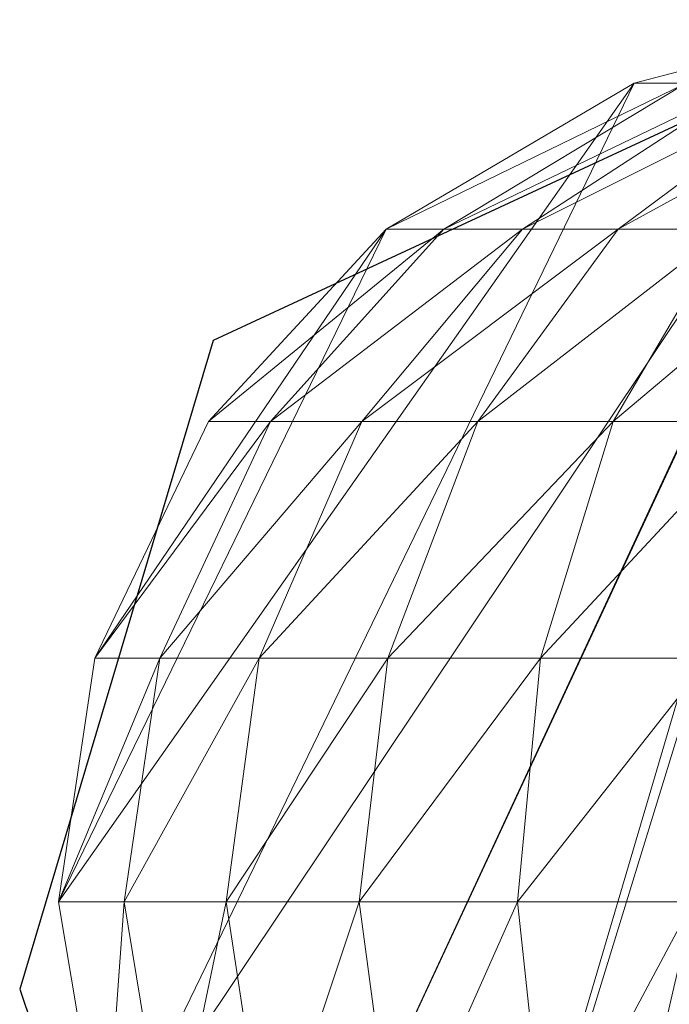
# Model space of a CAD drawing. Units: metres. Extents: x -0.301 to 0, y -0.55 to -0.35.
# Drawn here: x -0.269 to -0.251, y -0.4 to -0.373 of the extents above; entities that cross this region are included whole.
import ezdxf

# ---------------------------------------------------------------- set-up
doc = ezdxf.new("R2010")
doc.units = ezdxf.units.M
doc.header["$MEASUREMENT"] = 0
doc.layers.add('Mobilier 2D', color=202, linetype='Continuous')
doc.layers.add('Mobilier 3D', color=7, linetype='Continuous')

# ---------------------------------------------------------------- blocks, each defined once
blk = doc.blocks.new('a8c9ada2-e07c-4f6b-b3bf-11fdd4616886')
at = {"layer": 'Mobilier 2D'}
for p, q in [((-0.076628, -0.095161), (-0.068344, -0.113003)), ((-0.068344, -0.113003), (-0.050183, -0.11842)), ((-0.050183, -0.11842), (-0.038075, -0.114278))]:
    blk.add_line(p, q, dxfattribs=at)
at = {"layer": 'Mobilier 3D', "color": 1, "linetype": 'Continuous', "lineweight": 0, "true_color": 0xff0000}
mesh = blk.add_polyface(dxfattribs=at)
corners = [(-0.031298, -0.104474, 0), (-0.076747, -0.091752, 0), (-0.076553, -0.090846, 0)]
mesh.append_faces([[corners[k] for k in face] for face in [(0, 1, 2)]], dxfattribs={"color": 1})
mesh = blk.add_polyface(dxfattribs=at)
corners = [(-0.031298, -0.104474, 0), (-0.076553, -0.090846, 0), (-0.028611, -0.097826, 0)]
mesh.append_faces([[corners[k] for k in face] for face in [(0, 1, 2)]], dxfattribs={"color": 1})
mesh = blk.add_polyface(dxfattribs=at)
corners = [(-0.076924, -0.092545, 0), (-0.076747, -0.091752, 0), (-0.031298, -0.104474, 0)]
mesh.append_faces([[corners[k] for k in face] for face in [(0, 1, 2)]], dxfattribs={"color": 1})
mesh = blk.add_polyface(dxfattribs=at)
corners = [(-0.031298, -0.104474, 0), (-0.077074, -0.093243, 0), (-0.076924, -0.092545, 0)]
mesh.append_faces([[corners[k] for k in face] for face in [(0, 1, 2)]], dxfattribs={"color": 1})
mesh = blk.add_polyface(dxfattribs=at)
corners = [(-0.031298, -0.104474, 0), (-0.077206, -0.093853, 0), (-0.077074, -0.093243, 0)]
mesh.append_faces([[corners[k] for k in face] for face in [(0, 1, 2)]], dxfattribs={"color": 1})
mesh = blk.add_polyface(dxfattribs=at)
corners = [(-0.033215, -0.107399, 0), (-0.077317, -0.094368, 0), (-0.077206, -0.093853, 0)]
mesh.append_faces([[corners[k] for k in face] for face in [(0, 1, 2)]], dxfattribs={"color": 1})
mesh = blk.add_polyface(dxfattribs=at)
corners = [(-0.033215, -0.107399, 0), (-0.077206, -0.093853, 0), (-0.031298, -0.104474, 0)]
mesh.append_faces([[corners[k] for k in face] for face in [(0, 1, 2)]], dxfattribs={"color": 1})
mesh = blk.add_polyface(dxfattribs=at)
corners = [(-0.071461, -0.10165, 0.005406), (-0.071461, -0.098625, 0.00636), (-0.075544, -0.094185, 0.002331)]
mesh.append_faces([[corners[k] for k in face] for face in [(0, 1, 2)]], dxfattribs={"color": 1})
mesh = blk.add_polyface(dxfattribs=at)
corners = [(-0.071461, -0.10165, 0.005406), (-0.075544, -0.094185, 0.002331), (-0.075544, -0.096156, 0.002202)]
mesh.append_faces([[corners[k] for k in face] for face in [(0, 1, 2)]], dxfattribs={"color": 1})
mesh = blk.add_polyface(dxfattribs=at)
corners = [(-0.03834, -0.11252, 0), (-0.077323, -0.094404, 0), (-0.077317, -0.094368, 0)]
mesh.append_faces([[corners[k] for k in face] for face in [(0, 1, 2)]], dxfattribs={"color": 1})
mesh = blk.add_polyface(dxfattribs=at)
corners = [(-0.044972, -0.116043, 0), (-0.075544, -0.101206, 0), (-0.077323, -0.094404, 0)]
mesh.append_faces([[corners[k] for k in face] for face in [(0, 1, 2)]], dxfattribs={"color": 1})
mesh = blk.add_polyface(dxfattribs=at)
corners = [(-0.044972, -0.116043, 0), (-0.077323, -0.094404, 0), (-0.03834, -0.11252, 0)]
mesh.append_faces([[corners[k] for k in face] for face in [(0, 1, 2)]], dxfattribs={"color": 1})
mesh = blk.add_polyface(dxfattribs=at)
corners = [(-0.077323, -0.094404, 0), (-0.075544, -0.101206, 0), (-0.075544, -0.09975, 0.001008)]
mesh.append_faces([[corners[k] for k in face] for face in [(0, 1, 2)]], dxfattribs={"color": 1})
mesh = blk.add_polyface(dxfattribs=at)
corners = [(-0.03834, -0.11252, 0), (-0.077317, -0.094368, 0), (-0.033215, -0.107399, 0)]
mesh.append_faces([[corners[k] for k in face] for face in [(0, 1, 2)]], dxfattribs={"color": 1})
mesh = blk.add_polyface(dxfattribs=at)
corners = [(-0.066076, -0.101792, 0.009238), (-0.066076, -0.097654, 0.010125), (-0.071461, -0.095393, 0.006792)]
mesh.append_faces([[corners[k] for k in face] for face in [(0, 1, 2)]], dxfattribs={"color": 1})
mesh = blk.add_polyface(dxfattribs=at)
corners = [(-0.066076, -0.101792, 0.009238), (-0.071461, -0.095393, 0.006792), (-0.071461, -0.098625, 0.00636)]
mesh.append_faces([[corners[k] for k in face] for face in [(0, 1, 2)]], dxfattribs={"color": 1})
mesh = blk.add_polyface(dxfattribs=at)
corners = [(-0.071461, -0.104332, 0.00398), (-0.071461, -0.10165, 0.005406), (-0.075544, -0.096156, 0.002202)]
mesh.append_faces([[corners[k] for k in face] for face in [(0, 1, 2)]], dxfattribs={"color": 1})
mesh = blk.add_polyface(dxfattribs=at)
corners = [(-0.071461, -0.104332, 0.00398), (-0.075544, -0.096156, 0.002202), (-0.075544, -0.098039, 0.001756)]
mesh.append_faces([[corners[k] for k in face] for face in [(0, 1, 2)]], dxfattribs={"color": 1})
mesh = blk.add_polyface(dxfattribs=at)
corners = [(-0.059455, -0.103829, 0.011088), (-0.059455, -0.099105, 0.01226), (-0.066076, -0.097654, 0.010125)]
mesh.append_faces([[corners[k] for k in face] for face in [(0, 1, 2)]], dxfattribs={"color": 1})
mesh = blk.add_polyface(dxfattribs=at)
corners = [(-0.059455, -0.103829, 0.011088), (-0.066076, -0.097654, 0.010125), (-0.066076, -0.101792, 0.009238)]
mesh.append_faces([[corners[k] for k in face] for face in [(0, 1, 2)]], dxfattribs={"color": 1})
mesh = blk.add_polyface(dxfattribs=at)
corners = [(-0.071461, -0.106541, 0.002148), (-0.071461, -0.104332, 0.00398), (-0.075544, -0.098039, 0.001756)]
mesh.append_faces([[corners[k] for k in face] for face in [(0, 1, 2)]], dxfattribs={"color": 1})
mesh = blk.add_polyface(dxfattribs=at)
corners = [(-0.071461, -0.106541, 0.002148), (-0.075544, -0.098039, 0.001756), (-0.075544, -0.09975, 0.001008)]
mesh.append_faces([[corners[k] for k in face] for face in [(0, 1, 2)]], dxfattribs={"color": 1})
mesh = blk.add_polyface(dxfattribs=at)
corners = [(-0.066076, -0.105581, 0.007701), (-0.066076, -0.101792, 0.009238), (-0.071461, -0.098625, 0.00636)]
mesh.append_faces([[corners[k] for k in face] for face in [(0, 1, 2)]], dxfattribs={"color": 1})
mesh = blk.add_polyface(dxfattribs=at)
corners = [(-0.066076, -0.105581, 0.007701), (-0.071461, -0.098625, 0.00636), (-0.071461, -0.10165, 0.005406)]
mesh.append_faces([[corners[k] for k in face] for face in [(0, 1, 2)]], dxfattribs={"color": 1})
mesh = blk.add_polyface(dxfattribs=at)
corners = [(-0.052634, -0.104474, 0.011676), (-0.052634, -0.099566, 0.012942), (-0.059455, -0.099105, 0.01226)]
mesh.append_faces([[corners[k] for k in face] for face in [(0, 1, 2)]], dxfattribs={"color": 1})
mesh = blk.add_polyface(dxfattribs=at)
corners = [(-0.052634, -0.104474, 0.011676), (-0.059455, -0.099105, 0.01226), (-0.059455, -0.103829, 0.011088)]
mesh.append_faces([[corners[k] for k in face] for face in [(0, 1, 2)]], dxfattribs={"color": 1})
mesh = blk.add_polyface(dxfattribs=at)
corners = [(-0.044972, -0.103651, 0.010928), (-0.044972, -0.09898, 0.012077), (-0.052634, -0.099566, 0.012942)]
mesh.append_faces([[corners[k] for k in face] for face in [(0, 1, 2)]], dxfattribs={"color": 1})
mesh = blk.add_polyface(dxfattribs=at)
corners = [(-0.075544, -0.09975, 0.001008), (-0.075544, -0.101206, 0), (-0.071461, -0.108157, 0)]
mesh.append_faces([[corners[k] for k in face] for face in [(0, 1, 2)]], dxfattribs={"color": 1})
mesh = blk.add_polyface(dxfattribs=at)
corners = [(-0.075544, -0.09975, 0.001008), (-0.071461, -0.108157, 0), (-0.071461, -0.106541, 0.002148)]
mesh.append_faces([[corners[k] for k in face] for face in [(0, 1, 2)]], dxfattribs={"color": 1})
mesh = blk.add_polyface(dxfattribs=at)
corners = [(-0.044972, -0.103651, 0.010928), (-0.052634, -0.099566, 0.012942), (-0.052634, -0.104474, 0.011676)]
mesh.append_faces([[corners[k] for k in face] for face in [(0, 1, 2)]], dxfattribs={"color": 1})
mesh = blk.add_polyface(dxfattribs=at)
corners = [(-0.052634, -0.117333, 0), (-0.071461, -0.108157, 0), (-0.075544, -0.101206, 0)]
mesh.append_faces([[corners[k] for k in face] for face in [(0, 1, 2)]], dxfattribs={"color": 1})
mesh = blk.add_polyface(dxfattribs=at)
corners = [(-0.052634, -0.117333, 0), (-0.075544, -0.101206, 0), (-0.044972, -0.116043, 0)]
mesh.append_faces([[corners[k] for k in face] for face in [(0, 1, 2)]], dxfattribs={"color": 1})
mesh = blk.add_polyface(dxfattribs=at)
corners = [(-0.066076, -0.108832, 0.005571), (-0.066076, -0.105581, 0.007701), (-0.071461, -0.10165, 0.005406)]
mesh.append_faces([[corners[k] for k in face] for face in [(0, 1, 2)]], dxfattribs={"color": 1})
mesh = blk.add_polyface(dxfattribs=at)
corners = [(-0.066076, -0.108832, 0.005571), (-0.071461, -0.10165, 0.005406), (-0.071461, -0.104332, 0.00398)]
mesh.append_faces([[corners[k] for k in face] for face in [(0, 1, 2)]], dxfattribs={"color": 1})
mesh = blk.add_polyface(dxfattribs=at)
corners = [(-0.059455, -0.108103, 0.009167), (-0.059455, -0.103829, 0.011088), (-0.066076, -0.101792, 0.009238)]
mesh.append_faces([[corners[k] for k in face] for face in [(0, 1, 2)]], dxfattribs={"color": 1})
mesh = blk.add_polyface(dxfattribs=at)
corners = [(-0.059455, -0.108103, 0.009167), (-0.066076, -0.101792, 0.009238), (-0.066076, -0.105581, 0.007701)]
mesh.append_faces([[corners[k] for k in face] for face in [(0, 1, 2)]], dxfattribs={"color": 1})
mesh = blk.add_polyface(dxfattribs=at)
corners = [(-0.052634, -0.108909, 0.009635), (-0.052634, -0.104474, 0.011676), (-0.059455, -0.103829, 0.011088)]
mesh.append_faces([[corners[k] for k in face] for face in [(0, 1, 2)]], dxfattribs={"color": 1})
mesh = blk.add_polyface(dxfattribs=at)
corners = [(-0.052634, -0.108909, 0.009635), (-0.059455, -0.103829, 0.011088), (-0.059455, -0.108103, 0.009167)]
mesh.append_faces([[corners[k] for k in face] for face in [(0, 1, 2)]], dxfattribs={"color": 1})
mesh = blk.add_polyface(dxfattribs=at)
corners = [(-0.044972, -0.107884, 0.009042), (-0.044972, -0.103651, 0.010928), (-0.052634, -0.104474, 0.011676)]
mesh.append_faces([[corners[k] for k in face] for face in [(0, 1, 2)]], dxfattribs={"color": 1})
mesh = blk.add_polyface(dxfattribs=at)
corners = [(-0.066076, -0.111389, 0.002964), (-0.066076, -0.108832, 0.005571), (-0.071461, -0.104332, 0.00398)]
mesh.append_faces([[corners[k] for k in face] for face in [(0, 1, 2)]], dxfattribs={"color": 1})
mesh = blk.add_polyface(dxfattribs=at)
corners = [(-0.066076, -0.111389, 0.002964), (-0.071461, -0.104332, 0.00398), (-0.071461, -0.106541, 0.002148)]
mesh.append_faces([[corners[k] for k in face] for face in [(0, 1, 2)]], dxfattribs={"color": 1})
mesh = blk.add_polyface(dxfattribs=at)
corners = [(-0.044972, -0.107884, 0.009042), (-0.052634, -0.104474, 0.011676), (-0.052634, -0.108909, 0.009635)]
mesh.append_faces([[corners[k] for k in face] for face in [(0, 1, 2)]], dxfattribs={"color": 1})
mesh = blk.add_polyface(dxfattribs=at)
corners = [(-0.059455, -0.111715, 0.006592), (-0.059455, -0.108103, 0.009167), (-0.066076, -0.105581, 0.007701)]
mesh.append_faces([[corners[k] for k in face] for face in [(0, 1, 2)]], dxfattribs={"color": 1})
mesh = blk.add_polyface(dxfattribs=at)
corners = [(-0.059455, -0.111715, 0.006592), (-0.066076, -0.105581, 0.007701), (-0.066076, -0.108832, 0.005571)]
mesh.append_faces([[corners[k] for k in face] for face in [(0, 1, 2)]], dxfattribs={"color": 1})
mesh = blk.add_polyface(dxfattribs=at)
corners = [(-0.071461, -0.106541, 0.002148), (-0.071461, -0.108157, 0), (-0.066076, -0.11313, 0)]
mesh.append_faces([[corners[k] for k in face] for face in [(0, 1, 2)]], dxfattribs={"color": 1})
mesh = blk.add_polyface(dxfattribs=at)
corners = [(-0.071461, -0.106541, 0.002148), (-0.066076, -0.11313, 0), (-0.066076, -0.111389, 0.002964)]
mesh.append_faces([[corners[k] for k in face] for face in [(0, 1, 2)]], dxfattribs={"color": 1})
mesh = blk.add_polyface(dxfattribs=at)
corners = [(-0.044972, -0.111472, 0.006507), (-0.044972, -0.107884, 0.009042), (-0.052634, -0.108909, 0.009635)]
mesh.append_faces([[corners[k] for k in face] for face in [(0, 1, 2)]], dxfattribs={"color": 1})
mesh = blk.add_polyface(dxfattribs=at)
corners = [(-0.059455, -0.116315, 0), (-0.066076, -0.11313, 0), (-0.071461, -0.108157, 0)]
mesh.append_faces([[corners[k] for k in face] for face in [(0, 1, 2)]], dxfattribs={"color": 1})
mesh = blk.add_polyface(dxfattribs=at)
corners = [(-0.059455, -0.116315, 0), (-0.071461, -0.108157, 0), (-0.052634, -0.117333, 0)]
mesh.append_faces([[corners[k] for k in face] for face in [(0, 1, 2)]], dxfattribs={"color": 1})
mesh = blk.add_polyface(dxfattribs=at)
corners = [(-0.052634, -0.112638, 0.006917), (-0.052634, -0.108909, 0.009635), (-0.059455, -0.108103, 0.009167)]
mesh.append_faces([[corners[k] for k in face] for face in [(0, 1, 2)]], dxfattribs={"color": 1})
mesh = blk.add_polyface(dxfattribs=at)
corners = [(-0.052634, -0.112638, 0.006917), (-0.059455, -0.108103, 0.009167), (-0.059455, -0.111715, 0.006592)]
mesh.append_faces([[corners[k] for k in face] for face in [(0, 1, 2)]], dxfattribs={"color": 1})
mesh = blk.add_polyface(dxfattribs=at)
corners = [(-0.059455, -0.114497, 0.00349), (-0.059455, -0.111715, 0.006592), (-0.066076, -0.108832, 0.005571)]
mesh.append_faces([[corners[k] for k in face] for face in [(0, 1, 2)]], dxfattribs={"color": 1})
mesh = blk.add_polyface(dxfattribs=at)
corners = [(-0.059455, -0.114497, 0.00349), (-0.066076, -0.108832, 0.005571), (-0.066076, -0.111389, 0.002964)]
mesh.append_faces([[corners[k] for k in face] for face in [(0, 1, 2)]], dxfattribs={"color": 1})
mesh = blk.add_polyface(dxfattribs=at)
corners = [(-0.044972, -0.111472, 0.006507), (-0.052634, -0.108909, 0.009635), (-0.052634, -0.112638, 0.006917)]
mesh.append_faces([[corners[k] for k in face] for face in [(0, 1, 2)]], dxfattribs={"color": 1})
mesh = blk.add_polyface(dxfattribs=at)
corners = [(-0.066076, -0.111389, 0.002964), (-0.066076, -0.11313, 0), (-0.059455, -0.116315, 0)]
mesh.append_faces([[corners[k] for k in face] for face in [(0, 1, 2)]], dxfattribs={"color": 1})
mesh = blk.add_polyface(dxfattribs=at)
corners = [(-0.066076, -0.111389, 0.002964), (-0.059455, -0.116315, 0), (-0.059455, -0.114497, 0.00349)]
mesh.append_faces([[corners[k] for k in face] for face in [(0, 1, 2)]], dxfattribs={"color": 1})
mesh = blk.add_polyface(dxfattribs=at)
corners = [(-0.044972, -0.114231, 0.003441), (-0.044972, -0.111472, 0.006507), (-0.052634, -0.112638, 0.006917)]
mesh.append_faces([[corners[k] for k in face] for face in [(0, 1, 2)]], dxfattribs={"color": 1})
mesh = blk.add_polyface(dxfattribs=at)
corners = [(-0.052634, -0.115492, 0.003654), (-0.052634, -0.112638, 0.006917), (-0.059455, -0.111715, 0.006592)]
mesh.append_faces([[corners[k] for k in face] for face in [(0, 1, 2)]], dxfattribs={"color": 1})
mesh = blk.add_polyface(dxfattribs=at)
corners = [(-0.052634, -0.115492, 0.003654), (-0.059455, -0.111715, 0.006592), (-0.059455, -0.114497, 0.00349)]
mesh.append_faces([[corners[k] for k in face] for face in [(0, 1, 2)]], dxfattribs={"color": 1})
mesh = blk.add_polyface(dxfattribs=at)
corners = [(-0.044972, -0.114231, 0.003441), (-0.052634, -0.112638, 0.006917), (-0.052634, -0.115492, 0.003654)]
mesh.append_faces([[corners[k] for k in face] for face in [(0, 1, 2)]], dxfattribs={"color": 1})
mesh = blk.add_polyface(dxfattribs=at)
corners = [(-0.052634, -0.115492, 0.003654), (-0.044972, -0.116043, 0), (-0.044972, -0.114231, 0.003441)]
mesh.append_faces([[corners[k] for k in face] for face in [(0, 1, 2)]], dxfattribs={"color": 1})
mesh = blk.add_polyface(dxfattribs=at)
corners = [(-0.059455, -0.114497, 0.00349), (-0.059455, -0.116315, 0), (-0.052634, -0.117333, 0)]
mesh.append_faces([[corners[k] for k in face] for face in [(0, 1, 2)]], dxfattribs={"color": 1})
mesh = blk.add_polyface(dxfattribs=at)
corners = [(-0.059455, -0.114497, 0.00349), (-0.052634, -0.117333, 0), (-0.052634, -0.115492, 0.003654)]
mesh.append_faces([[corners[k] for k in face] for face in [(0, 1, 2)]], dxfattribs={"color": 1})
mesh = blk.add_polyface(dxfattribs=at)
corners = [(-0.052634, -0.115492, 0.003654), (-0.052634, -0.117333, 0), (-0.044972, -0.116043, 0)]
mesh.append_faces([[corners[k] for k in face] for face in [(0, 1, 2)]], dxfattribs={"color": 1})

msp = doc.modelspace()

# ---------------------------------------------------------------- block references
at = {"rotation": -90.00000000000001}
msp.add_blockref('a8c9ada2-e07c-4f6b-b3bf-11fdd4616886', (-0.151005, -0.450056), dxfattribs=at)

doc.saveas('drawing.dxf')
